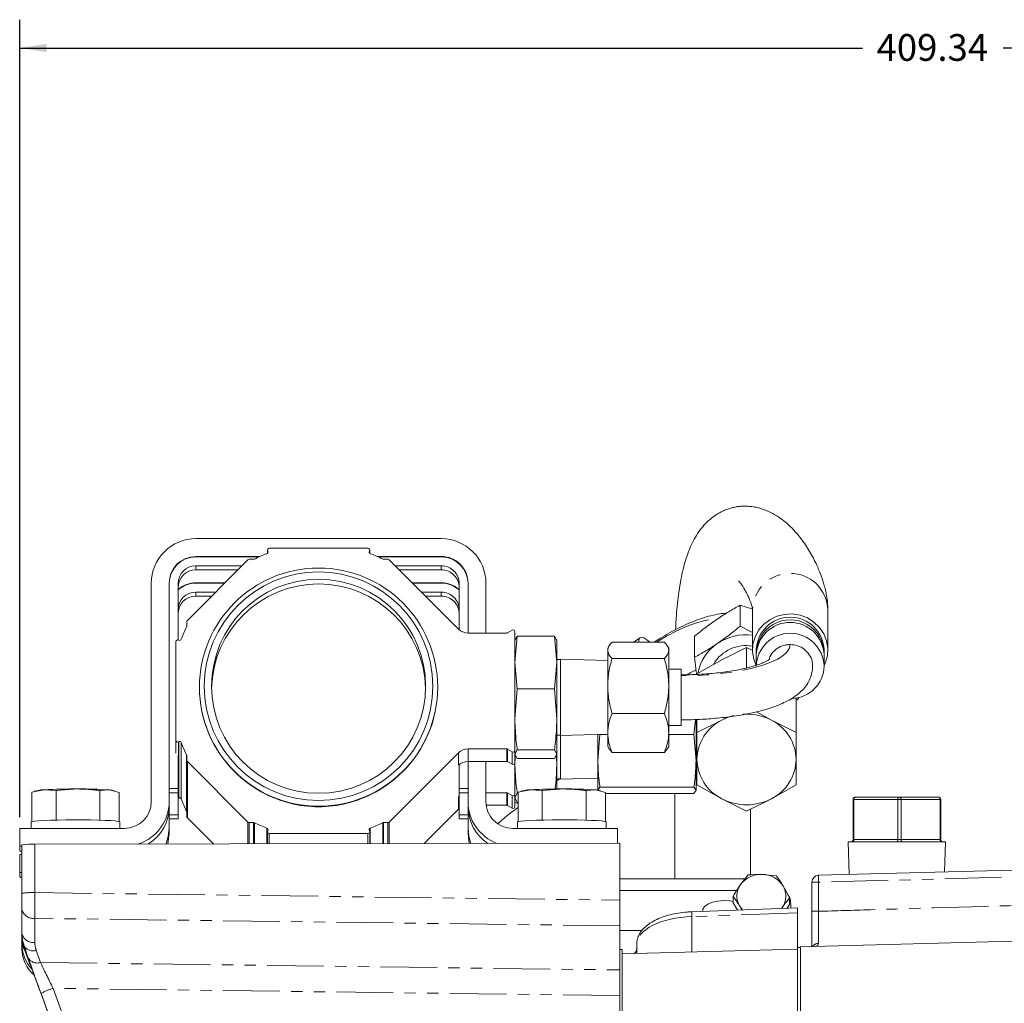
# Model space of a CAD drawing. Units: millimetres. Extents: x 11 to 1180, y 5 to 832.
# Drawn here: x 889 to 1000, y 318 to 429 of the extents above; entities that cross this region are included whole.
import ezdxf

# ---------------------------------------------------------------- set-up
doc = ezdxf.new("R2010")
doc.units = ezdxf.units.MM
doc.linetypes.add('PHANTOM', pattern=[12.7, 6.35, -1.27, 1.27, -1.27, 1.27, -1.27])
doc.layers.add('SLD-0', color=7, linetype='Continuous')
doc.styles.add('SLDTEXTSTYLE1', font='TXT', dxfattribs={"width": 0.605})
doc.dimstyles.new('SLDDIMSTYLE2', dxfattribs={"dimtxt": 3, "dimasz": 3, "dimexe": 0, "dimexo": 0.0625, "dimgap": 0.75, "dimtad": 0, "dimlfac": 2, "dimrnd": 1e-09, "dimzin": 12, "dimdsep": 46, "dimtxsty": 'SLDTEXTSTYLE1', "dimsah": 1, "dimcen": 0.09, "dimadec": 0, "dimazin": 0, "dimtfac": 1, "dimtdec": 3, "dimtofl": 0, "dimtmove": 0, "dimatfit": 3, "dimfxl": 0, "dimfrac": 2, "dimtolj": 1, "dimtzin": 12, "dimarcsym": 0})

# ---------------------------------------------------------------- blocks, each defined once
blk = doc.blocks.new('*D72')
at = {"layer": 'SLD-0'}
for p, q in [((889.37, 339.15), (889.37, 428.5)), ((1094.04, 335.98), (1094.04, 428.5)), ((889.37, 425.33), (983.81, 425.33)), ((1094.04, 425.33), (999.59, 425.33))]:
    blk.add_line(p, q, dxfattribs=at)
for points in [[(889.37, 425.33), (892.37, 424.87), (892.37, 425.79)], [(1094.04, 425.33), (1091.04, 425.79), (1091.04, 424.87)]]:
    blk.add_solid(points, dxfattribs=at)
at = {"layer": 'SLD-0', "insert": (985.4, 426.89), "char_height": 3, "attachment_point": 1, "style": 'SLDTEXTSTYLE1'}
blk.add_mtext('409.34', dxfattribs=at)

msp = doc.modelspace()

# ---------------------------------------------------------------- linework, layer by layer
at = {"color": 7, "linetype": 'Continuous', "lineweight": 15}
for p, q in [((936.615017, 370.343971), (909.115014, 370.343971)), ((917.133999, 369.0618), (917.133999, 368.697623)), ((917.171163, 368.943969), (917.160806, 368.961903)), ((928.396014, 369.261595), (917.334002, 369.261595)), ((928.569225, 368.961903), (928.558853, 368.943969)), ((928.596017, 368.697623), (928.596017, 369.0618)), ((914.949012, 367.974343), (908.153591, 361.185888)), ((909.115014, 368.346016), (916.300637, 368.346016)), ((916.197446, 368.300738), (909.115014, 368.300738)), ((915.090439, 368.03286), (915.576559, 368.03286)), ((929.429394, 368.346016), (936.615017, 368.346016)), ((936.615017, 368.300738), (929.532585, 368.300738)), ((930.153471, 368.03286), (930.639592, 368.03286)), ((938.553092, 360.210235), (930.781004, 367.974343)), ((909.115014, 367.301764), (914.275748, 367.301764)), ((909.115014, 366.848941), (913.822469, 366.848941)), ((931.454283, 367.301764), (936.615017, 367.301764)), ((931.907562, 366.848941), (936.615017, 366.848941)), ((904.115018, 365.349094), (904.115018, 340.874227)), ((906.115008, 340.874227), (906.115008, 365.349094)), ((907.11501, 358.996796), (907.11501, 365.303817)), ((909.115014, 365.402686), (912.374717, 365.402686)), ((912.329388, 365.357401), (909.115014, 365.357401)), ((933.355314, 365.402686), (936.615017, 365.402686)), ((936.615017, 365.357401), (933.400643, 365.357401)), ((938.615006, 365.303817), (938.615006, 360.151792)), ((939.615008, 365.349094), (939.615008, 359.771343)), ((941.615012, 359.771343), (941.615012, 365.349094)), ((909.115014, 364.358428), (911.329386, 364.358428)), ((934.40063, 364.358428), (936.615017, 364.358428)), ((909.115014, 363.905604), (910.876107, 363.905604)), ((934.853923, 363.905604), (936.615017, 363.905604)), ((970.101205, 362.875091), (970.101205, 360.51962)), ((970.101205, 362.875091), (971.520838, 362.454499)), ((971.490008, 362.369316), (971.490008, 357.860679)), ((979.940009, 357.860679), (979.940009, 362.369316)), ((908.095014, 360.558989), (908.095014, 361.04461)), ((943.94539, 359.771343), (939.613757, 359.771343)), ((944.56501, 360.097806), (944.045392, 359.798113)), ((944.865015, 346.631246), (944.865015, 359.924773)), ((970.101205, 360.51962), (971.490008, 359.829547)), ((906.865013, 358.803342), (906.865013, 347.752678)), ((907.165018, 358.976374), (907.182959, 358.966018)), ((945.131344, 359.417903), (944.865015, 356.474085)), ((944.865015, 358.93518), (945.131344, 359.417903)), ((949.298677, 359.417903), (945.131344, 359.417903)), ((949.565005, 356.474085), (949.298677, 359.417903)), ((949.298677, 359.417903), (949.565005, 358.93518)), ((949.565005, 356.474085), (949.565005, 358.989815)), ((955.756349, 358.743655), (961.618868, 358.743655)), ((958.886814, 359.243202), (958.151859, 358.743655)), ((965.00158, 357.053446), (965.00158, 359.408917)), ((955.403802, 358.305039), (955.265117, 358.064818)), ((955.265117, 358.064818), (955.265117, 357.834647)), ((955.265117, 357.834647), (955.265117, 353.836222)), ((962.110114, 358.064818), (961.971414, 358.305039)), ((962.110114, 358.064818), (962.110114, 357.834647)), ((962.110114, 357.834647), (962.110114, 353.836222)), ((970.82941, 358.151438), (968.051282, 356.775182)), ((970.82941, 355.854238), (970.82941, 358.151438)), ((971.469116, 357.834535), (970.82941, 358.151438)), ((971.911338, 357.860679), (971.911338, 357.566545)), ((979.518694, 357.566545), (979.518694, 357.860679)), ((944.865015, 356.474085), (945.131344, 353.53026)), ((949.298677, 353.53026), (949.565005, 356.474085)), ((949.965012, 356.814819), (949.565005, 356.814819)), ((949.565005, 350.103716), (949.565005, 356.474085)), ((955.265117, 356.691028), (949.965012, 356.857593)), ((949.965012, 350.920467), (949.965012, 356.857593)), ((961.618868, 356.925639), (955.756349, 356.925639)), ((968.051282, 356.775182), (965.273169, 355.213849)), ((971.911338, 357.272411), (971.911338, 356.158386)), ((979.518694, 356.060086), (979.518694, 357.272411)), ((963.505012, 355.716656), (962.110114, 355.716656)), ((963.505012, 355.716656), (963.505012, 355.584754)), ((963.505012, 355.584754), (963.505012, 349.41298)), ((909.515005, 353.719509), (909.515005, 353.674228)), ((936.21501, 353.674228), (936.21501, 353.719509)), ((945.131344, 353.53026), (944.865015, 350.103716)), ((949.298677, 353.53026), (945.131344, 353.53026)), ((949.565005, 350.103716), (949.298677, 353.53026)), ((955.265117, 353.836222), (955.265117, 348.566393)), ((962.110114, 353.836222), (962.110114, 348.566393)), ((976.385665, 348.632793), (976.385665, 352.472688)), ((976.657239, 352.431117), (976.385665, 352.215397)), ((976.657239, 352.431117), (976.657239, 352.529178)), ((949.965012, 348.272043), (949.965012, 350.920467)), ((971.954388, 350.938133), (973.607537, 350.009045)), ((949.565005, 350.103716), (949.565005, 346.194452)), ((955.756349, 350.746805), (961.618868, 350.746805)), ((964.936701, 348.379517), (965.087456, 350.071656)), ((965.167013, 350.113342), (965.167013, 345.441932)), ((965.273169, 348.632793), (965.273169, 350.079122)), ((965.273169, 348.632793), (968.051282, 350.009045)), ((968.051282, 350.009045), (968.657237, 350.349593)), ((973.607537, 350.009045), (976.385665, 348.632793)), ((962.110114, 349.41298), (963.505012, 349.41298)), ((906.865013, 346.29233), (906.865013, 347.752678)), ((949.565005, 348.314817), (949.965012, 348.314817)), ((949.965012, 348.272043), (955.265117, 348.438604)), ((949.965012, 346.030007), (949.965012, 348.272043)), ((954.167006, 348.404093), (954.167006, 345.441932)), ((954.397333, 348.379517), (954.167006, 345.441932)), ((955.265117, 348.379517), (954.397333, 348.379517)), ((955.265117, 348.566393), (955.265117, 347.064818)), ((962.110114, 348.566393), (962.110114, 347.064818)), ((964.936701, 348.379517), (962.110114, 348.379517)), ((965.167013, 345.441932), (964.936701, 348.379517)), ((965.273169, 345.602667), (965.273169, 348.632793)), ((976.385665, 348.632793), (976.385665, 345.602667)), ((907.165018, 347.579649), (907.182959, 347.590002)), ((939.613757, 346.784676), (943.94539, 346.784676)), ((944.045392, 346.75791), (944.56501, 346.458218)), ((945.131344, 346.677172), (944.865015, 346.194452)), ((944.865015, 346.631246), (944.865015, 345.227501)), ((949.298677, 346.677172), (945.131344, 346.677172)), ((949.565005, 346.194452), (949.298677, 346.677172)), ((955.265117, 347.064818), (955.403802, 346.824596)), ((955.756349, 346.385981), (955.402595, 346.828009)), ((961.618868, 346.385981), (961.972621, 346.828009)), ((961.971414, 346.824596), (962.110114, 347.064818)), ((907.11501, 342.327407), (907.11501, 346.09888)), ((908.095014, 345.99703), (908.095014, 345.511409)), ((908.095014, 339.194557), (908.095014, 345.511409)), ((930.781004, 338.58168), (938.553092, 346.345788)), ((944.865015, 346.194452), (945.131344, 345.711729)), ((944.931862, 346.073291), (944.865015, 345.213259)), ((949.298677, 345.711729), (945.131344, 345.711729)), ((949.298677, 345.711729), (949.565005, 346.194452)), ((949.565005, 345.213259), (949.498174, 346.073291)), ((949.565005, 345.213259), (949.565005, 346.194452)), ((949.965012, 343.381575), (949.965012, 346.030007)), ((954.167006, 345.441932), (954.167006, 342.151763)), ((955.756349, 346.385981), (961.618868, 346.385981)), ((965.167013, 345.441932), (965.167013, 342.151763)), ((908.153591, 345.370135), (914.949012, 338.58168)), ((938.615006, 344.9473), (938.615006, 342.327407)), ((939.613757, 345.380931), (943.94539, 345.380931)), ((939.615008, 345.380931), (939.615008, 340.874227)), ((941.615012, 340.874227), (941.615012, 345.380931)), ((944.045392, 345.354165), (944.56501, 345.054472)), ((944.865015, 341.718136), (944.865015, 345.227501)), ((949.565005, 345.213259), (949.565005, 342.291827)), ((965.167013, 344.297005), (965.273169, 344.297005)), ((949.565005, 343.199576), (949.895707, 343.424349)), ((949.565005, 343.424349), (949.965012, 343.424349)), ((949.965012, 343.381575), (954.167006, 343.513629)), ((890.717608, 341.939239), (892.078069, 342.207699)), ((891.426262, 342.133554), (891.02481, 342.027644)), ((892.078069, 342.207699), (893.43853, 342.124178)), ((893.43853, 342.124178), (895.887223, 342.293049)), ((893.43853, 338.806535), (893.43853, 342.124178)), ((898.335931, 342.109943), (899.424178, 342.186349)), ((898.335931, 338.792509), (898.335931, 342.109943)), ((899.424178, 342.186349), (900.512409, 341.910774)), ((899.99592, 342.082857), (899.803755, 342.133554)), ((906.115008, 342.327407), (907.11501, 342.327407)), ((907.11501, 341.874587), (907.11501, 342.327407)), ((938.615006, 341.874587), (938.615006, 342.327407)), ((938.615006, 342.327407), (939.615008, 342.327407)), ((945.217607, 341.939239), (946.578068, 342.207699)), ((945.926261, 342.133554), (945.524824, 342.027644)), ((946.578068, 342.207699), (947.938529, 342.124178)), ((947.938529, 342.124178), (950.387237, 342.293049)), ((947.938529, 338.806535), (947.938529, 342.124178)), ((952.83593, 342.109943), (953.924176, 342.186349)), ((952.83593, 338.792509), (952.83593, 342.109943)), ((953.924176, 342.186349), (955.012408, 341.910774)), ((954.397333, 342.504347), (954.167006, 342.151763)), ((954.495919, 342.082857), (954.303754, 342.133554)), ((964.936701, 342.504347), (954.397333, 342.504347)), ((965.167013, 342.151763), (964.936701, 342.504347)), ((964.936701, 341.79918), (965.167013, 342.151763)), ((968.051282, 341.19629), (965.273169, 342.757619)), ((976.385665, 342.757619), (973.607537, 341.19629)), ((890.717608, 338.640864), (890.717608, 341.939239)), ((900.512409, 338.640864), (900.512409, 341.910774)), ((906.115008, 341.874587), (907.11501, 341.874587)), ((907.11501, 339.38407), (907.11501, 341.874587)), ((907.182959, 341.27315), (907.165018, 341.262797)), ((938.553092, 341.432682), (938.615006, 341.49454)), ((938.615006, 341.49112), (938.553092, 341.432682)), ((938.615006, 341.874587), (939.615008, 341.874587)), ((938.615006, 341.874587), (938.615006, 339.38407)), ((941.615012, 341.871569), (943.94539, 341.871569)), ((944.045392, 341.844803), (944.56501, 341.545111)), ((945.131344, 341.786715), (944.865015, 341.303984)), ((944.865015, 341.718136), (944.865015, 340.314391)), ((944.865015, 341.303984), (945.131344, 340.821257)), ((945.217607, 341.786715), (945.131344, 341.786715)), ((945.217607, 338.640864), (945.217607, 341.939239)), ((955.012408, 338.640864), (955.012408, 341.910774)), ((964.936701, 341.79918), (955.012408, 341.79918)), ((962.804017, 341.79918), (962.804017, 332.239314)), ((970.82941, 339.820033), (968.051282, 341.19629)), ((973.607537, 341.19629), (970.82941, 339.820033)), ((982.772496, 341.124462), (982.772496, 336.61596)), ((983.026487, 341.37846), (987.952751, 341.37846)), ((987.952751, 341.37846), (992.331934, 341.37846)), ((992.585932, 336.61596), (992.585932, 341.124462)), ((906.115008, 340.330842), (906.115008, 340.874227)), ((906.115008, 337.93089), (906.115008, 340.330842)), ((934.697253, 336.177053), (938.553092, 340.028937)), ((938.553092, 340.028937), (938.615006, 340.087375)), ((939.615008, 340.330842), (939.615008, 340.874227)), ((939.615008, 340.330842), (939.615008, 337.93089)), ((941.642729, 340.467824), (943.94539, 340.467824)), ((944.045392, 340.441058), (944.56501, 340.141366)), ((945.217607, 340.821257), (945.131344, 340.821257)), ((971.254018, 332.667923), (971.254018, 340.030375)), ((906.115008, 339.38407), (907.11501, 339.38407)), ((906.115008, 338.93125), (907.11501, 338.93125)), ((907.11501, 338.93125), (907.11501, 339.38407)), ((908.153591, 339.053279), (911.070165, 336.139693)), ((938.615006, 339.38407), (939.615008, 339.38407)), ((938.615006, 338.93125), (938.615006, 339.38407)), ((938.615006, 338.93125), (939.615008, 338.93125)), ((901.115012, 337.877306), (889.365015, 337.877306)), ((889.365015, 337.877306), (889.365015, 335.879358)), ((890.65252, 338.604587), (890.65252, 337.877306)), ((900.577513, 337.877306), (900.577513, 338.604587)), ((906.115008, 337.387505), (906.115008, 337.93089)), ((915.090439, 338.523159), (915.576559, 338.523159)), ((930.153471, 338.523159), (930.639592, 338.523159)), ((939.615008, 337.387505), (939.615008, 337.93089)), ((956.365016, 337.877306), (944.615019, 337.877306)), ((945.152518, 338.604587), (945.152518, 337.877306)), ((955.077511, 337.877306), (955.077511, 338.604587)), ((956.365016, 336.211319), (956.365016, 337.877306)), ((917.133999, 337.494216), (917.133999, 336.149281)), ((917.171163, 337.61205), (917.160806, 337.594113)), ((917.334002, 337.294421), (928.396014, 337.294421)), ((928.569225, 337.594113), (928.558853, 337.61205)), ((928.596017, 336.167409), (928.596017, 337.494216)), ((889.365015, 335.879358), (889.615011, 335.879358)), ((889.365015, 335.335972), (889.365015, 335.879358)), ((889.615011, 330.605032), (889.615011, 336.040175)), ((956.615013, 336.211714), (891.062659, 336.108057)), ((956.615013, 329.829353), (956.615013, 336.211714)), ((982.230541, 336.361962), (982.344386, 332.705545)), ((991.751489, 336.361962), (982.230541, 336.361962)), ((993.12788, 336.361962), (991.751489, 336.361962)), ((993.022745, 332.985165), (993.12788, 336.361962)), ((889.365015, 335.335972), (889.615011, 335.335972)), ((889.615011, 334.933969), (889.365015, 334.933969)), ((889.365015, 334.933969), (889.365015, 332.936021)), ((978.896272, 332.615251), (1050.166388, 334.481525)), ((889.365015, 332.936021), (889.615011, 332.936021)), ((889.365015, 332.392635), (889.365015, 332.936021)), ((889.365015, 332.392635), (889.615011, 332.392635)), ((970.677284, 332.239314), (956.615013, 332.239314)), ((971.00496, 332.656576), (970.16291, 331.584311)), ((974.174124, 332.555024), (972.58955, 332.72067)), ((978.154209, 328.580266), (978.154209, 331.853511)), ((889.615011, 328.807017), (889.615011, 330.605032)), ((956.615013, 330.897233), (969.716084, 330.897233)), ((969.320861, 330.282311), (969.320861, 329.546726)), ((975.659174, 330.079211), (975.659174, 329.343627)), ((956.615013, 329.829353), (956.615013, 326.952527)), ((976.554018, 328.953976), (964.694438, 328.534151)), ((969.320861, 329.546726), (969.819394, 328.715573)), ((970.063386, 329.15927), (970.302192, 328.732664)), ((974.728194, 328.889343), (974.817109, 329.006946)), ((974.741352, 328.889812), (974.817109, 329.006946)), ((975.352612, 328.911448), (975.659174, 329.343627)), ((975.786936, 328.926823), (975.786936, 329.32623)), ((976.554018, 328.953976), (976.554018, 328.413899)), ((889.615011, 326.107042), (889.615011, 328.807017)), ((965.924111, 328.748404), (965.924111, 328.577681)), ((976.554018, 324.514472), (976.554018, 328.413899)), ((956.615013, 322.009769), (956.615013, 326.952527)), ((889.615011, 325.739431), (889.615011, 326.107042)), ((889.615011, 324.953102), (889.615011, 325.739431)), ((956.615013, 326.436813), (959.115234, 326.436813)), ((1041.104791, 326.276495), (976.884213, 324.59482)), ((889.615011, 324.359373), (889.615011, 324.953102)), ((958.520007, 324.901626), (958.520007, 323.860754)), ((976.884213, 324.514472), (976.554018, 324.514472)), ((976.554018, 324.514472), (976.554018, 319.82529)), ((976.884213, 312.387564), (976.884213, 324.59482)), ((889.86541, 324.386098), (889.857394, 324.40807)), ((889.86541, 324.386098), (890.339714, 323.145465)), ((956.869018, 324.310052), (956.615013, 324.310052)), ((976.554018, 324.33299), (956.869018, 323.817522)), ((956.869018, 312.136667), (956.869018, 324.310052)), ((890.339714, 323.145465), (890.331698, 323.167436)), ((956.615013, 319.132945), (956.615013, 322.009769)), ((891.757575, 319.334748), (901.917991, 291.504499)), ((956.615013, 319.132945), (956.615013, 288.190323)), ((976.554018, 312.597961), (976.554018, 319.82529))]:
    msp.add_line(p, q, dxfattribs=at)
at = {"color": 8, "linetype": 'PHANTOM', "lineweight": 0}
for p, q in [((917.160806, 368.961903), (917.160806, 368.728074)), ((917.171163, 368.744175), (917.171163, 368.943969)), ((928.558853, 368.943969), (928.558853, 368.744175)), ((928.569225, 368.728074), (928.569225, 368.961903)), ((909.115014, 368.300738), (909.115014, 368.346016)), ((936.615017, 368.300738), (936.615017, 368.346016)), ((909.115014, 366.848941), (909.115014, 367.301764)), ((936.615017, 366.848941), (936.615017, 367.301764)), ((909.115014, 365.357401), (909.115014, 365.402686)), ((936.615017, 365.357401), (936.615017, 365.402686)), ((909.115014, 363.905604), (909.115014, 364.358428)), ((936.615017, 363.905604), (936.615017, 364.358428)), ((907.165018, 347.579649), (907.165018, 341.262797)), ((907.182959, 341.27315), (907.182959, 347.590002)), ((907.470134, 347.487378), (907.470134, 341.170526)), ((939.613757, 346.784676), (939.613757, 345.380931)), ((943.94539, 345.380931), (943.94539, 346.784676)), ((944.045392, 346.75791), (944.045392, 345.354165)), ((908.074838, 339.767637), (908.074838, 346.084489)), ((938.553092, 344.942043), (938.553092, 346.345788)), ((944.56501, 345.054472), (944.56501, 346.458218)), ((908.153591, 345.370135), (908.153591, 339.053279)), ((938.553092, 340.028937), (938.553092, 341.432682)), ((943.94539, 340.467824), (943.94539, 341.871569)), ((944.045392, 341.844803), (944.045392, 340.441058)), ((944.56501, 340.141366), (944.56501, 341.545111)), ((982.857746, 341.124462), (982.772496, 341.124462)), ((987.783995, 341.124462), (982.857746, 341.124462)), ((982.857746, 341.124462), (982.857746, 336.61596)), ((987.783995, 336.61596), (987.783995, 341.124462)), ((988.142592, 341.124462), (987.783995, 341.124462)), ((988.142592, 341.124462), (988.142592, 336.61596)), ((992.521767, 341.124462), (988.142592, 341.124462)), ((992.521767, 336.61596), (992.521767, 341.124462)), ((992.585932, 341.124462), (992.521767, 341.124462)), ((914.949012, 336.145828), (914.949012, 338.58168)), ((915.090439, 338.523159), (915.090439, 336.146052)), ((915.576559, 336.146819), (915.576559, 338.523159)), ((915.664104, 338.503002), (915.664104, 336.146957)), ((917.068434, 336.149177), (917.068434, 337.898927)), ((928.661597, 337.898927), (928.661597, 336.167509)), ((930.065927, 336.169733), (930.065927, 338.503002)), ((930.153471, 338.523159), (930.153471, 336.169871)), ((930.639592, 336.170639), (930.639592, 338.523159)), ((930.781004, 338.58168), (930.781004, 336.170862)), ((917.334002, 337.294421), (917.334002, 336.149598)), ((928.396014, 336.167092), (928.396014, 337.294421)), ((982.857746, 336.61596), (982.772496, 336.61596)), ((982.857746, 336.61596), (987.783995, 336.61596)), ((988.142592, 336.61596), (987.783995, 336.61596)), ((988.142592, 336.61596), (992.521767, 336.61596)), ((992.585932, 336.61596), (992.521767, 336.61596)), ((891.062659, 336.108057), (891.062659, 330.672915)), ((1050.166388, 333.719785), (978.896272, 331.853511)), ((978.896272, 331.853511), (978.154209, 331.853511)), ((978.896272, 331.853511), (978.896272, 328.580266)), ((891.062659, 330.672915), (956.615013, 329.829353)), ((956.615013, 326.952527), (891.062659, 327.796089)), ((891.062659, 327.796089), (891.062659, 325.096116)), ((976.554018, 328.413899), (964.703795, 327.994401)), ((964.703795, 324.022683), (964.703795, 327.994401)), ((978.896272, 328.580266), (978.154209, 328.580266)), ((889.857394, 324.698745), (889.857394, 324.40807)), ((890.331698, 323.342519), (889.857394, 324.698745)), ((889.857394, 324.40807), (890.331698, 323.167436)), ((891.214144, 324.201504), (891.688463, 322.845279)), ((891.688463, 322.845279), (956.615013, 322.009769)), ((901.917991, 291.570422), (891.757575, 319.368538)), ((893.11434, 319.950106), (903.274742, 292.15199)), ((956.615013, 319.132945), (893.11434, 319.950106))]:
    msp.add_line(p, q, dxfattribs=at)
at = {"color": 8, "linetype": 'PHANTOM', "lineweight": 0, "flags": 128}
for points in [[(960.743961, 358.743655), (961.868552, 359.403709), (962.998894, 359.995755), (964.078528, 360.48645), (965.091732, 360.868635), (966.023725, 361.136752), (966.860902, 361.286881), (967.521739, 361.319313)], [(975.715009, 358.476038), (975.625989, 358.05473), (975.360212, 357.639561), (974.921566, 357.236596), (974.31643, 356.851699), (973.55364, 356.490495), (972.644326, 356.158244), (971.601737, 355.859789), (970.441085, 355.599484), (969.179285, 355.381126), (967.834738, 355.2079), (966.427055, 355.082332), (964.97677, 355.00625), (963.505012, 354.980765)], [(945.217607, 340.614709), (945.012224, 340.728069), (944.865015, 340.82695)]]:
    msp.add_lwpolyline(points, dxfattribs=at)
at = {"color": 7, "linetype": 'Continuous', "lineweight": 15, "flags": 128}
for points in [[(979.518694, 356.098438), (979.654861, 356.398663), (979.886007, 357.215474), (979.934868, 358.060474), (979.799298, 358.89675), (979.485226, 359.687741), (979.006377, 360.398884), (978.383672, 360.999095), (977.644351, 361.462141), (976.820704, 361.767786), (975.948718, 361.902671), (975.06654, 361.860896), (974.212688, 361.6443), (973.424491, 361.262339), (972.736415, 360.731708), (972.178516, 360.075603), (971.775171, 359.322692), (971.544024, 358.505885), (971.495164, 357.660877), (971.630734, 356.824602), (971.911338, 356.098438)], [(958.767396, 358.743655), (958.761332, 358.972932), (958.840636, 359.201203), (959.022072, 359.284344), (959.297177, 359.218458), (959.653077, 359.006646), (959.979099, 358.743655)], [(968.051282, 350.009045), (968.703133, 350.30341), (969.367054, 350.511326)], [(907.165018, 341.262797), (907.116783, 341.242837), (907.11501, 341.242372)], [(890.65252, 338.604587), (890.65319, 338.608293), (890.758348, 338.650747), (891.039041, 338.691535), (891.485107, 338.729175), (892.080453, 338.762316), (892.803547, 338.789756), (893.628252, 338.810506), (894.524765, 338.823809), (895.460677, 338.829192), (896.402177, 338.826454), (897.315216, 338.815699), (898.166818, 338.797315), (898.926181, 338.771964), (899.565873, 338.740564), (900.062767, 338.704246), (900.398907, 338.664329), (900.562149, 338.622256), (900.577513, 338.604587)], [(945.152518, 338.604587), (945.153189, 338.608293), (945.258346, 338.650747), (945.53904, 338.691535), (945.985106, 338.729175), (946.580452, 338.762316), (947.303546, 338.789756), (948.12825, 338.810506), (949.024764, 338.823809), (949.960676, 338.829192), (950.902176, 338.826454), (951.815215, 338.815699), (952.666816, 338.797315), (953.426179, 338.771964), (954.065871, 338.740564), (954.562766, 338.704246), (954.898906, 338.664329), (955.062148, 338.622256), (955.077511, 338.604587)], [(905.779225, 336.131326), (906.01894, 336.95644), (906.115008, 337.93089)], [(939.615008, 337.93089), (939.711091, 336.95644), (939.930272, 336.185331)], [(905.954373, 336.131605), (906.01894, 336.413054), (906.115008, 337.387505)], [(939.615008, 337.387505), (939.711091, 336.413054), (939.762053, 336.185063)], [(965.925408, 328.577729), (965.941709, 328.82478), (966.130433, 329.127661), (966.492754, 329.393665), (966.999692, 329.601495), (967.610639, 329.734518), (968.276692, 329.782079), (968.944547, 329.74037), (969.320861, 329.674239)], [(970.386338, 328.735645), (970.252004, 328.88913), (970.063386, 329.15927)]]:
    msp.add_lwpolyline(points, dxfattribs=at)
at = {"color": 7, "linetype": 'Continuous', "lineweight": 15}
for centre, radius in [((922.863979, 353.709876), 13.345937), ((922.863973, 353.801086), 12.809942), ((922.864012, 353.801656), 11.996112)]:
    msp.add_circle(centre, radius, dxfattribs=at)
for centre, radius, start, end in [((909.112447, 365.346542), 4.99743, 89.97057862, 179.97073705), ((936.61756, 365.346518), 4.997453, 0.02953171, 90.02915263), ((922.864034, 353.249198), 16.46184, 110.61353094, 115.93625463), ((916.998234, 368.844062), 0.199714, 290.57931794, 30.01653518), ((917.333824, 369.061806), 0.199789, 89.94894258, 210.00264735), ((928.396189, 369.061795), 0.1998, 330.00240665, 90.0502745), ((928.731816, 368.844078), 0.199736, 149.99211343, 249.41730905), ((922.865997, 353.249198), 16.46184, 64.06374537, 69.38646906), ((909.113471, 365.347552), 2.998464, 89.97053194, 179.9705275), ((909.113486, 365.30226), 2.998479, 89.97081529, 179.97024416), ((915.09042, 367.832743), 0.200118, 89.99464081, 134.96102872), ((915.576567, 368.232976), 0.200116, 269.99786768, 295.94007795), ((930.153435, 368.232849), 0.199989, 244.05155918, 270.0104952), ((930.639612, 367.832781), 0.200079, 45.03436892, 90.00569577), ((936.616559, 365.347566), 2.99845, 0.02919194, 90.02946402), ((936.616544, 365.302274), 2.998464, 0.02947529, 90.02918068), ((909.113998, 365.302776), 1.998989, 89.97088952, 179.97016992), ((909.113991, 364.84996), 1.998981, 89.97067492, 179.97038452), ((936.616048, 365.302806), 1.998959, 0.02898034, 90.02953333), ((936.616055, 364.849989), 1.998952, 0.02876574, 90.02974793), ((909.114783, 362.401003), 3.001683, 89.99560311, 131.77580369), ((909.114798, 362.355658), 3.001743, 89.99588399, 131.77515018), ((922.865015, 353.268306), 12.000212, 1.3166464, 178.6833536), ((936.615274, 362.401111), 3.001575, 48.22341007, 90.00489875), ((936.615259, 362.355766), 3.001635, 48.22406357, 90.00461788), ((909.113998, 362.359439), 1.998989, 89.97088952, 179.97016992), ((936.616048, 362.359469), 1.998959, 0.02898034, 90.02953333), ((909.113987, 361.906626), 1.998978, 89.97058605, 179.97047339), ((936.616058, 361.906655), 1.998948, 0.02867687, 90.0298368), ((908.294765, 361.044572), 0.199751, 134.97128694, 179.98909113), ((975.715016, 357.737891), 3.805659, 1.84895579, 178.15104421), ((975.715016, 357.14962), 3.805659, 1.84899483, 178.15100517), ((975.715016, 357.448867), 3.800692, 359.55695375, 180.44304625), ((922.841221, 353.274846), 16.426758, 154.01679627, 159.34715869), ((907.895214, 360.559029), 0.199801, 334.02934434, 359.98855205), ((939.613597, 361.272052), 1.500709, 225.03543706, 270.00609703), ((943.945427, 359.971374), 0.200031, 269.98948465, 299.9833183), ((944.665014, 359.924602), 0.200001, 0.04912679, 120.00122776), ((907.065014, 358.80317), 0.200001, 59.99877224, 179.95087321), ((907.282956, 359.139309), 0.200073, 240.01300131, 339.3164922), ((970.821072, 353.708719), 5.874479, 83.46145536, 123.82033362), ((975.715016, 355.935846), 3.805706, 1.87079266, 178.12920734), ((970.30398, 354.427561), 4.989553, 123.48166437, 169.64630905), ((970.796228, 354.083649), 4.284028, 80.68014874, 148.45363197), ((975.792947, 356.146267), 3.726743, 272.67234119, 358.6749167), ((922.865008, 353.685067), 13.350007, 180.04651805, 359.95348195), ((970.303268, 345.510269), 5.030947, 116.59151172, 178.9476398), ((970.835695, 344.720458), 5.970952, 62.34016576, 94.17232411), ((971.355532, 345.510239), 5.030982, 1.05268574, 63.40844003), ((907.065011, 347.752849), 0.199998, 180.04893172, 300.00249058), ((907.282958, 347.416715), 0.20007, 20.68247005, 119.98803643), ((922.840784, 353.281005), 16.42629, 200.65282659, 205.98332905), ((939.613603, 345.283943), 1.500733, 89.99413918, 134.9639831), ((943.945427, 346.584622), 0.200054, 60.02062235, 90.01055809), ((944.665017, 346.631417), 0.199998, 239.99750942, 359.95106828), ((907.895175, 345.996985), 0.19984, 0.01295006, 25.96808438), ((908.29474, 345.511441), 0.199726, 180.00902671, 225.03166428), ((970.303268, 345.695066), 5.030947, 181.0523602, 243.40848828), ((971.355532, 345.695096), 5.030982, 296.59155997, 358.94731426), ((939.613603, 343.880198), 1.500733, 89.99413918, 134.9639831), ((943.945427, 345.180876), 0.200054, 60.02062235, 90.01055809), ((944.665017, 345.227672), 0.199998, 239.99750942, 359.95106828), ((892.195363, 338.274459), 3.934989, 91.70813045, 101.27112469), ((895.358028, 280.867412), 61.427916, 89.50639719, 93.06077852), ((896.19069, 293.67655), 48.617446, 86.18651138, 90.35763831), ((899.2956, 339.871005), 2.318912, 77.34176793, 86.82147242), ((946.695362, 338.274459), 3.934989, 91.70813045, 101.27112469), ((949.858038, 280.867002), 61.428327, 89.50639711, 93.06076857), ((950.690691, 293.676596), 48.6174, 86.18651093, 90.35762422), ((953.795599, 339.871005), 2.318912, 77.34176793, 86.82147242), ((907.282955, 341.099856), 0.200076, 20.68423166, 119.98627482), ((922.839841, 346.963746), 16.425264, 200.65265995, 205.98349569), ((922.864681, 353.301791), 13.010445, 241.55691751, 270.00147184), ((922.865397, 353.301602), 13.010256, 269.99831761, 298.44329304), ((943.945394, 341.671391), 0.200179, 60.03014455, 90.00103589), ((944.665019, 341.718306), 0.199996, 239.99624663, 359.95126331), ((970.82941, 346.505396), 5.992045, 242.37801748, 297.62198252), ((983.026494, 341.124461), 0.254, 90, 180), ((992.331932, 341.124461), 0.254, 0, 90), ((901.116547, 340.875777), 2.998472, 269.97067361, 359.97038583), ((901.119749, 340.875661), 4.995258, 288.0563545, 359.98356067), ((901.121057, 340.331855), 4.993951, 302.67523965, 359.98837007), ((944.610842, 340.876138), 4.995834, 180.02191094, 249.72014881), ((944.608734, 340.331761), 4.993726, 180.01054693, 236.07097366), ((944.613469, 340.875762), 2.998457, 180.02933371, 270.02960684), ((943.945394, 340.267646), 0.200179, 60.03014455, 90.00103589), ((944.665019, 340.314561), 0.199996, 239.99624663, 359.95126331), ((907.895168, 339.680132), 0.199847, 0.0123525, 25.96761287), ((908.294761, 339.194594), 0.199747, 180.01044144, 225.02918048), ((915.090436, 338.723306), 0.200147, 225.04097019, 270.00078309), ((915.576557, 338.322967), 0.200193, 64.06742113, 89.99926393), ((922.862899, 353.304093), 16.458887, 244.06313656, 249.38682135), ((916.998234, 337.711957), 0.199714, 329.98346482, 69.42068206), ((928.731816, 337.711942), 0.199736, 110.58269095, 210.00788657), ((922.867132, 353.304093), 16.458887, 290.61317865, 295.93686344), ((930.153445, 338.323094), 0.200066, 89.99236368, 115.94095126), ((930.639596, 338.723268), 0.200108, 269.9988803, 314.9636324), ((917.333829, 337.494213), 0.199792, 149.99881158, 270.04959849), ((928.396184, 337.494223), 0.199803, 269.95118445, 29.9961344), ((982.518494, 336.615961), 0.254, 270, 0), ((992.839932, 336.615961), 0.254, 180, 270), ((890.709884, 328.161177), 7.954706, 87.45821493, 97.91121114), ((972.445263, 329.869623), 2.854696, 87.10282377, 143.08315559), ((972.56037, 329.922501), 2.798321, 32.64456245, 89.40253601), ((978.916213, 331.853513), 0.762, 91.5, 180), ((971.936045, 330.296978), 2.191172, 144.01955933, 211.28018549), ((973.043931, 330.294293), 2.191215, 324.01995265, 31.27908922), ((973.194974, 329.326881), 2.591889, 351.09613008, 21.85137044)]:
    msp.add_arc(centre, radius, start, end, dxfattribs=at)
at = {"color": 8, "linetype": 'PHANTOM', "lineweight": 0}
for centre, radius, start, end in [((975.715009, 362.228711), 4.22734, 1.90606411, 178.09393589), ((983.079892, 341.159931), 0.22496, 103.73314588, 189.07153273), ((988.006134, 341.159933), 0.224953, 103.7276365, 189.07237807), ((987.915257, 341.152494), 0.229056, 352.97072144, 80.57898916), ((992.294431, 341.152493), 0.229058, 352.97083017, 80.57672379), ((982.635608, 336.580489), 0.224953, 283.7276365, 9.07237807), ((987.561857, 336.580489), 0.224953, 283.7276365, 9.07237807), ((988.369926, 336.587929), 0.229056, 172.97072144, 260.57898916), ((992.749111, 336.587936), 0.229064, 172.97272248, 260.57698811), ((986.174918, 332.234381), 7.288604, 177.0046135, 182.9953865), ((890.709832, 322.727141), 7.953604, 87.45748821, 97.91193786), ((890.893648, 329.096044), 1.310895, 192.73722895, 277.40767025), ((973.684264, 328.420056), 8.990551, 179.27286784, 182.71366769), ((890.893646, 326.396069), 1.310894, 192.73725309, 277.40774522), ((890.436528, 324.985162), 0.822142, 182.23481619, 225.56291723), ((890.855074, 325.321369), 1.176022, 211.96709922, 287.777768), ((978.893402, 324.224975), 0.770559, 90.52339898, 148.26585917), ((891.329396, 323.965179), 1.176055, 211.9681385, 287.77713536), ((895.195225, 313.222106), 7.042448, 107.18617334, 119.21793763)]:
    msp.add_arc(centre, radius, start, end, dxfattribs=at)
for centre, major_axis, ratio, start_param, end_param in [((891.115013, 330.493019), (0.019295, 4.000083), 0.0133171054, 1.5258724956, 2.31076603), ((964.870013, 325.02504), (6.349569, 0.158048), 0.4680589736, 1.5853263021, 3.1299426901), ((893.562664, 325.101707), (0.064469, 2.609917), 0.9575663748, 1.5965868555, 1.9464922938), ((891.758595, 319.614954), (-2.01633, 5.526319), 0.0145315173, 0.8252046976, 1.6100982319), ((893.167703, 320.12864), (-2.037082, 4.026105), 0.0284300903, 0.8158733356, 1.6007668699)]:
    msp.add_ellipse(centre, major_axis=major_axis, ratio=ratio, start_param=start_param, end_param=end_param, dxfattribs=at)
at = {"color": 7, "linetype": 'Continuous', "lineweight": 15}
for centre, major_axis, ratio, start_param, end_param in [((893.615013, 326.112634), (0.103763, 4.107864), 0.9734142816, 1.596739993, 1.9466454314), ((893.615013, 325.73384), (3.9989, -0.096655), 0.9706401346, 3.1650490657, 3.514954504), ((893.615013, 324.958694), (0.103763, 4.107864), 0.9734142816, 1.596739993, 2.3633301072), ((893.615013, 324.353782), (3.9989, -0.096655), 0.9706401346, 3.1650490657, 4.0183223867), ((891.758595, 319.082754), (-2.016333, 5.532946), 0.0145008014, 4.7526638729, 5.5375574072)]:
    msp.add_ellipse(centre, major_axis=major_axis, ratio=ratio, start_param=start_param, end_param=end_param, dxfattribs=at)
for points, knots in [([(979.940009, 362.367908), (979.930813, 362.637607), (979.910931, 363.220669), (979.802559, 363.945418), (979.663804, 364.63155), (979.50498, 365.229962), (979.345018, 365.743122), (979.188654, 366.188528), (979.044416, 366.564627), (978.905757, 366.902702), (978.76286, 367.230911), (978.53702, 367.720439), (978.212357, 368.359581), (977.776466, 369.114727), (977.316008, 369.821315), (976.820558, 370.494709), (976.305493, 371.113213), (975.76373, 371.682442), (975.186002, 372.212039), (974.446, 372.777392), (973.548605, 373.306356), (972.639098, 373.67266), (971.887106, 373.866959), (971.296542, 373.959681), (970.739281, 373.992561), (970.234788, 373.976863), (969.781491, 373.925363), (969.361259, 373.846417), (968.943666, 373.737726), (968.485492, 373.579931), (967.992865, 373.362446), (967.443019, 373.054412), (966.871981, 372.647719), (966.314853, 372.149305), (965.748877, 371.513413), (965.216178, 370.751386), (964.735709, 369.875579), (964.332648, 368.944538), (963.999476, 367.976454), (963.717464, 366.9499), (963.467855, 365.804573), (963.255901, 364.533402), (963.085516, 363.145962), (962.981324, 361.977512), (962.915241, 360.979829), (962.885888, 360.444459), (962.873693, 360.146314), (962.873337, 360.137599)], [0, 0, 0, 0, 0.015353577, 0.0331928444, 0.0518075897, 0.0700865201, 0.0872768476, 0.1027616643, 0.1181414957, 0.1319878595, 0.146371187, 0.1612658705, 0.1986339273, 0.2384008234, 0.2797873629, 0.3197109512, 0.3586602136, 0.3962649267, 0.4327540421, 0.4715761266, 0.513243662, 0.557104782, 0.5854072006, 0.6103804599, 0.6320913902, 0.6506016916, 0.6660119007, 0.6785554021, 0.6922426455, 0.7070208642, 0.7228265323, 0.7395855823, 0.7585784159, 0.7812002058, 0.8069574963, 0.8347935554, 0.8610037339, 0.8847887189, 0.9061526934, 0.9251923633, 0.9436976218, 0.9620073373, 0.9752628092, 0.9872752259, 0.9929269716, 0.9997932533, 1, 1, 1, 1]), ([(969.945383, 365.63016), (969.946254, 365.623713), (969.948197, 365.609325), (969.996208, 365.551005), (970.073303, 365.455895), (970.181794, 365.3156), (970.316871, 365.125751), (970.494047, 364.853123), (970.710174, 364.478922), (970.937166, 364.03134), (971.120557, 363.63468), (971.256805, 363.283473), (971.34475, 363.035003), (971.416023, 362.81187), (971.474836, 362.672472), (971.485163, 362.467073), (971.490008, 362.370724)], [0, 0, 0, 0, 0.0475768253, 0.1061887403, 0.1713149548, 0.2435744853, 0.3223803845, 0.4068537147, 0.5266123797, 0.6516946593, 0.7757071023, 0.8316205192, 0.8837716943, 0.9293116626, 0.9668413416, 1, 1, 1, 1]), ([(968.532261, 361.965979), (968.462787, 361.965512), (968.064953, 361.962837), (967.334726, 361.831269), (966.333762, 361.590305), (965.323116, 361.251592), (964.29837, 360.837111), (963.260354, 360.35115), (962.217903, 359.801264), (961.2854, 359.265899), (960.701461, 358.89383), (960.465771, 358.743655)], [0, 0, 0, 0, 0.0290358693, 0.1662686914, 0.298612787, 0.4274001715, 0.5538392879, 0.6782074316, 0.8003430494, 0.9194142373, 1, 1, 1, 1]), ([(967.551392, 361.339378), (967.978646, 361.61983), (968.842636, 362.186958), (969.678623, 362.644041), (970.101205, 362.875091)], [0, 0, 0, 0, 0.4945124921, 1, 1, 1, 1]), ([(965.00158, 359.408917), (965.41568, 359.745545), (966.251473, 360.424972), (967.11547, 361.032735), (967.551392, 361.339378)], [0, 0, 0, 0, 0.4954581368, 1, 1, 1, 1]), ([(967.551392, 358.58916), (967.978646, 358.889505), (968.842635, 359.49686), (969.678623, 360.176215), (970.101205, 360.51962)], [0, 0, 0, 0, 0.4945127699, 1, 1, 1, 1]), ([(955.756349, 358.743655), (955.619049, 358.596027), (955.341932, 358.298065), (955.290877, 357.990052), (955.265117, 357.834647)], [0, 0, 0, 0, 0.4954584881, 1, 1, 1, 1]), ([(961.618868, 358.743655), (961.756174, 358.596027), (962.033302, 358.298065), (962.084356, 357.990052), (962.110114, 357.834647)], [0, 0, 0, 0, 0.4954590093, 1, 1, 1, 1]), ([(955.265117, 357.834647), (955.289868, 357.682334), (955.339919, 357.374327), (955.616526, 357.076292), (955.756349, 356.925639)], [0, 0, 0, 0, 0.4945109007, 1, 1, 1, 1]), ([(962.110114, 357.834647), (962.085357, 357.682334), (962.035293, 357.374327), (961.758688, 357.076292), (961.618868, 356.925639)], [0, 0, 0, 0, 0.49451109098, 1, 1, 1, 1]), ([(965.00158, 357.053446), (965.41568, 357.279743), (966.251472, 357.736484), (967.11547, 358.303219), (967.551392, 358.58916)], [0, 0, 0, 0, 0.4954585043, 1, 1, 1, 1]), ([(973.381516, 356.899651), (973.401374, 356.973482), (973.491916, 357.310122), (973.920783, 357.806893), (974.610334, 358.284509), (975.256188, 358.461645), (975.626623, 358.473265), (975.715009, 358.476038)], [0, 0, 0, 0, 0.0781597926, 0.3563776858, 0.6345972116, 0.9128149059, 1, 1, 1, 1]), ([(975.715009, 358.476038), (975.998389, 358.449321), (976.565144, 358.395888), (977.322204, 357.979465), (977.886973, 357.366004), (978.207023, 356.68864), (978.204992, 356.23776), (978.204188, 356.059185)], [0, 0, 0, 0, 0.2147883708, 0.4295717405, 0.6443602348, 0.8591452263, 1, 1, 1, 1]), ([(955.756349, 356.925639), (955.619049, 356.423905), (955.341931, 355.411237), (955.290876, 354.364398), (955.265117, 353.836222)], [0, 0, 0, 0, 0.4954570603, 1, 1, 1, 1]), ([(961.618868, 356.925639), (961.756174, 356.423906), (962.033303, 355.411239), (962.084356, 354.364398), (962.110114, 353.836222)], [0, 0, 0, 0, 0.4954575815, 1, 1, 1, 1]), ([(973.45416, 356.875504), (973.449519, 356.870689), (973.439168, 356.85995), (973.285811, 356.747099), (973.005859, 356.589007), (972.588477, 356.397251), (972.040215, 356.191682), (971.367999, 355.984222), (970.584573, 355.78553), (969.70622, 355.603742), (968.7547, 355.445363), (967.763535, 355.315853), (966.785231, 355.21902), (965.901976, 355.155655), (965.077569, 355.114849), (964.300864, 355.090748), (963.763515, 355.087737), (963.505012, 355.086288)], [0, 0, 0, 0, 0.050611042, 0.1128802181, 0.1786397707, 0.2478196356, 0.3199523732, 0.3944276337, 0.4706012721, 0.5478045965, 0.625247529, 0.7017179782, 0.7745077675, 0.8394189319, 0.8894832273, 0.9468337106, 1, 1, 1, 1]), ([(965.224949, 355.12426), (965.211153, 355.237049), (965.135214, 355.857906), (965.061721, 356.515398), (965.00158, 357.053446)], [0, 0, 0, 0, 0.1816659752, 1, 1, 1, 1]), ([(963.505012, 350.043348), (964.00549, 350.047882), (964.708029, 350.054247), (965.735307, 350.096556), (966.600516, 350.146865), (967.610616, 350.230158), (968.640871, 350.341972), (969.680978, 350.485371), (970.707145, 350.660531), (971.703981, 350.867837), (972.660093, 351.107923), (973.568045, 351.382468), (974.424075, 351.695157), (975.227054, 352.053178), (975.973532, 352.467272), (976.647282, 352.946198), (977.225667, 353.494387), (977.689871, 354.107114), (978.019582, 354.776915), (978.212171, 355.437879), (978.219312, 355.872736), (978.222382, 356.05971)], [0, 0, 0, 0, 0.0693707899, 0.0973781432, 0.1437090941, 0.1914804017, 0.2424219915, 0.2952486876, 0.3494909028, 0.4048137534, 0.4610461294, 0.5181524521, 0.5762305888, 0.6354920975, 0.696116162, 0.757227397, 0.8150899995, 0.867893018, 0.9169863829, 0.9643067935, 1, 1, 1, 1]), ([(964.159665, 355.092614), (964.294876, 355.172434), (964.637617, 355.374768), (964.96459, 355.544783), (965.162572, 355.647727)], [0, 0, 0, 0, 0.3945008113, 1, 1, 1, 1]), ([(955.265117, 353.836222), (955.289868, 353.318554), (955.339919, 352.271724), (955.616526, 351.258818), (955.756349, 350.746805)], [0, 0, 0, 0, 0.49451110034, 1, 1, 1, 1]), ([(962.110114, 353.836222), (962.085357, 353.318554), (962.035294, 352.271725), (961.758688, 351.258818), (961.618868, 350.746805)], [0, 0, 0, 0, 0.4945112907, 1, 1, 1, 1]), ([(944.865015, 350.103716), (944.894087, 349.245956), (944.932937, 348.099719), (945.09145, 346.963203), (945.131344, 346.677172)], [0, 0, 0, 0, 0.7483264088, 1, 1, 1, 1]), ([(949.298677, 346.677172), (949.338571, 346.963203), (949.497084, 348.099719), (949.535933, 349.245956), (949.565005, 350.103716)], [0, 0, 0, 0, 0.2516735912, 1, 1, 1, 1]), ([(955.756349, 350.746805), (955.619049, 350.392697), (955.341932, 349.677988), (955.290877, 348.939162), (955.265117, 348.566393)], [0, 0, 0, 0, 0.4954581283, 1, 1, 1, 1]), ([(961.618868, 350.746805), (961.756174, 350.392697), (962.033303, 349.677989), (962.084356, 348.939162), (962.110114, 348.566393)], [0, 0, 0, 0, 0.4954586495, 1, 1, 1, 1]), ([(955.265117, 348.566393), (955.289868, 348.201039), (955.339919, 347.46222), (955.616526, 346.747343), (955.756349, 346.385981)], [0, 0, 0, 0, 0.49451026654, 1, 1, 1, 1]), ([(962.110114, 348.566393), (962.085357, 348.201039), (962.035293, 347.46222), (961.758688, 346.747343), (961.618868, 346.385981)], [0, 0, 0, 0, 0.4945104569, 1, 1, 1, 1]), ([(954.167006, 345.441932), (954.192149, 344.706573), (954.225748, 343.723901), (954.362832, 342.749562), (954.397333, 342.504347)], [0, 0, 0, 0, 0.7483264704, 1, 1, 1, 1]), ([(964.936701, 342.504347), (964.971196, 342.749562), (965.108258, 343.723902), (965.141864, 344.706573), (965.167013, 345.441932)], [0, 0, 0, 0, 0.2516731147, 1, 1, 1, 1]), ([(965.273169, 342.757619), (965.273169, 342.988972), (965.273169, 343.908235), (965.273169, 344.877408), (965.273169, 345.602667)], [0, 0, 0, 0, 0.2516728288, 1, 1, 1, 1]), ([(976.385665, 345.602667), (976.385665, 344.877408), (976.385665, 343.908235), (976.385665, 342.988972), (976.385665, 342.757619)], [0, 0, 0, 0, 0.7483271712, 1, 1, 1, 1]), ([(944.865015, 345.213259), (944.894087, 344.355498), (944.932936, 343.209259), (945.09145, 342.072745), (945.131344, 341.786715)], [0, 0, 0, 0, 0.74832713565, 1, 1, 1, 1]), ([(949.363959, 342.286697), (949.380082, 342.40623), (949.510963, 343.376562), (949.539758, 344.355188), (949.565005, 345.213259)], [0, 0, 0, 0, 0.12318703299, 1, 1, 1, 1]), ([(895.887223, 342.293049), (896.500202, 342.272055), (897.319336, 342.244001), (898.131524, 342.136898), (898.335931, 342.109943)], [0, 0, 0, 0, 0.7483260697, 1, 1, 1, 1]), ([(950.387237, 342.293049), (951.000211, 342.272055), (951.81934, 342.244001), (952.631523, 342.136898), (952.83593, 342.109943)], [0, 0, 0, 0, 0.74832455127, 1, 1, 1, 1]), ([(942.983326, 338.430798), (943.280908, 338.697097), (943.998683, 339.339419), (944.76752, 339.889362), (945.217607, 340.211304)], [0, 0, 0, 0, 0.4145883416, 1, 1, 1, 1]), ([(972.58955, 332.72067), (972.551981, 332.721758), (972.016883, 332.737267), (971.492514, 332.695454), (971.00496, 332.656576)], [0, 0, 0, 0, 0.0702087861, 1, 1, 1, 1]), ([(974.916649, 331.431987), (974.849131, 331.542842), (974.597794, 331.955502), (974.353091, 332.301774), (974.174124, 332.555024)], [0, 0, 0, 0, 0.2686346001, 1, 1, 1, 1]), ([(970.16291, 331.584311), (970.142948, 331.556052), (969.858611, 331.15353), (969.579954, 330.702073), (969.320861, 330.282311)], [0, 0, 0, 0, 0.0702053205, 1, 1, 1, 1]), ([(975.659174, 330.079211), (975.596837, 330.200476), (975.354801, 330.671313), (975.103343, 331.107868), (974.916649, 331.431987)], [0, 0, 0, 0, 0.2575520148, 1, 1, 1, 1]), ([(969.320861, 330.282311), (969.499828, 330.029061), (969.744531, 329.68279), (969.995868, 329.270126), (970.063386, 329.15927)], [0, 0, 0, 0, 0.731364882, 1, 1, 1, 1]), ([(974.817109, 329.006946), (974.837076, 329.034975), (975.121471, 329.434199), (975.400104, 329.768438), (975.659174, 330.079211)], [0, 0, 0, 0, 0.0702089926, 1, 1, 1, 1]), ([(964.694438, 328.534151), (964.519963, 328.52575), (964.015686, 328.501468), (963.190903, 328.400826), (962.251288, 328.208298), (961.369419, 327.938705), (960.563454, 327.593429), (959.850484, 327.169236), (959.283641, 326.686577), (958.870837, 326.162423), (958.62086, 325.623462), (958.514114, 325.18566), (958.528011, 324.938837), (958.531362, 324.879332)], [0, 0, 0, 0, 0.0557500925, 0.1611323405, 0.2669951501, 0.3737146913, 0.4818285918, 0.5919012214, 0.7040451179, 0.7992479941, 0.8879764526, 0.972992925, 1, 1, 1, 1]), ([(978.154209, 324.608384), (978.154209, 324.827045), (978.154209, 325.352462), (978.154209, 326.647182), (978.154209, 327.818628), (978.154209, 328.469443), (978.154209, 328.580266)], [0, 0, 0, 0, 0.2442633586, 0.586938377, 0.9296619544, 1, 1, 1, 1]), ([(958.518919, 324.4896), (958.517726, 324.427426), (958.5139, 324.228136), (958.41462, 324.014711), (958.278605, 323.876901), (958.255839, 323.853836)], [0, 0, 0, 0, 0.2740738347, 0.8785006579, 1, 1, 1, 1])]:
    msp.add_open_spline(points, degree=3, knots=knots, dxfattribs=at)
at = {"color": 8, "linetype": 'PHANTOM', "lineweight": 0}
for points, knots in [([(978.896272, 328.580266), (980.831805, 328.638908), (990.319015, 328.926345), (1014.074851, 329.620435), (1035.896896, 330.192625), (1050.166388, 330.566781)], [0, 0, 0, 0, 0.08147876998, 0.39937654633, 1, 1, 1, 1]), ([(978.896272, 328.580266), (978.895749, 328.486947), (978.892679, 327.938956), (978.888254, 326.948611), (978.885108, 325.759304), (978.885945, 325.2501), (978.886363, 324.995501)], [0, 0, 0, 0, 0.0640439943, 0.3760783691, 0.6880429089, 1, 1, 1, 1]), ([(978.886363, 324.995501), (978.864979, 324.89634), (978.828571, 324.727508), (978.627461, 324.664357), (978.544471, 324.638296)], [0, 0, 0, 0, 0.5873355113, 1, 1, 1, 1])]:
    msp.add_open_spline(points, degree=3, knots=knots, dxfattribs=at)

# ---------------------------------------------------------------- dimensions: what is measured, and where the dimension line sits
at = {"layer": 'SLD-0'}
dim = msp.add_linear_dim(base=(889.365013, 425.327753), p1=(1094.035363, 334.709792), p2=(889.365013, 337.877305), dimstyle='SLDDIMSTYLE2', dxfattribs=at)
dim.commit()
dim.dimension.update_dxf_attribs({"geometry": '*D72', "text_midpoint": (991.700188, 425.327753), "dimtype": 160})

doc.saveas('drawing.dxf')
